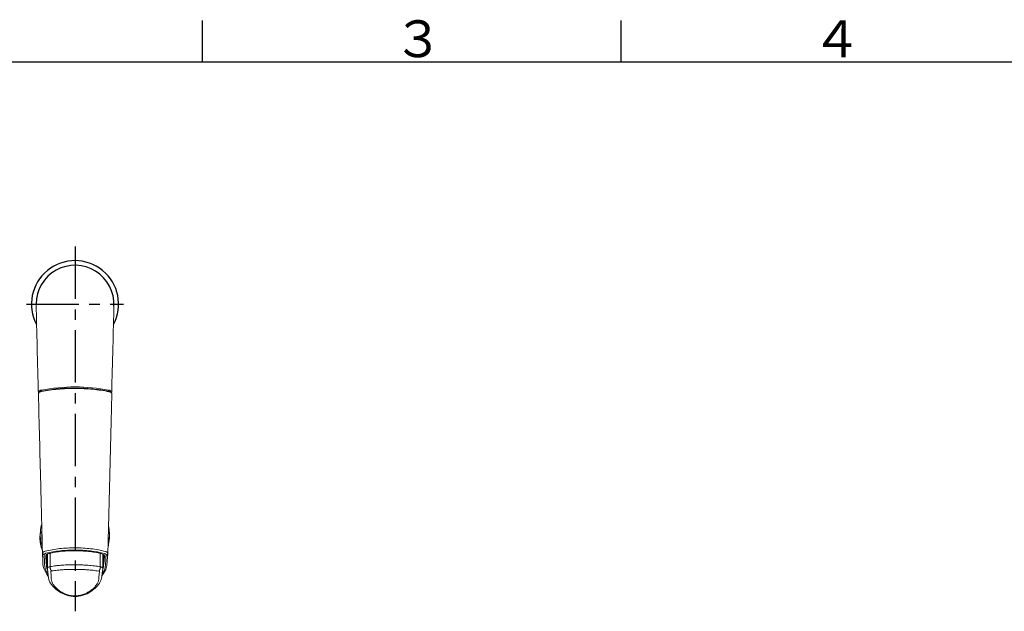
# Model space of a CAD drawing. Extents: x -1050 to 1050, y -742 to 742.
# Drawn here: x -609 to -21, y 364 to 718 of the extents above; entities that cross this region are included whole.
import ezdxf

# ---------------------------------------------------------------- set-up
doc = ezdxf.new("R2010")
doc.units = 0
doc.header["$LTSCALE"] = 25
doc.linetypes.add('CENTER', pattern=[2, 1.25, -0.25, 0.25, -0.25])
doc.layers.get('0').update_dxf_attribs({"linetype": 'CONTINUOUS'})
doc.layers.add('200651', color=7, linetype='CONTINUOUS')
doc.styles.add('BIGFONT', font='ROMANS.shx', dxfattribs={"width": 0.833, "bigfont": 'bigfont.shx'})

# ---------------------------------------------------------------- blocks, each defined once
blk = doc.blocks.new('A3-NEW')
at = {"color": 3, "linetype": 'Continuous'}
blk.add_line((-500, 717.5), (-500, 692.5), dxfattribs=at)
at = {"color": 3}
blk.add_line((-250, 717.5), (-250, 692.5), dxfattribs=at)
at = {"color": 2}
blk.add_line((1000, 692.5), (-925, 692.5), dxfattribs=at)
at = {"color": 7, "linetype": 'Continuous', "style": 'BIGFONT'}
for s, p in [('３', (-386, 695.5)), ('４', (-136, 695.5))]:
    blk.add_text(s, height=22, dxfattribs=at).set_placement(p)

msp = doc.modelspace()

# ---------------------------------------------------------------- linework, layer by layer
at = {"layer": '200651', "color": 3, "linetype": 'CENTER'}
for p, q in [((-575.93862416, 582.27316985), (-575.93862416, 364.31953567)), ((-604.93862416, 547.89674833), (-546.93862416, 547.89674833))]:
    msp.add_line(p, q, dxfattribs=at)
at = {"layer": '200651', "color": 2, "lineweight": 15}
for p, q in [((-554.04064694, 495.42824017), (-554.05747222, 494.75680874)), ((-596.64039576, 412.16929941), (-596.81080825, 410.38612613)), ((-596.90389457, 408.4893487), (-596.81080825, 410.38612613)), ((-555.59854338, 406.44759516), (-555.42813132, 408.2307735)), ((-555.44230418, 408.09101551), (-555.36261091, 410.59651165)), ((-592.95884224, 397.63920858), (-592.95765946, 397.94045046)), ((-592.43061656, 397.60854199), (-592.45301114, 391.71811297)), ((-592.43061656, 398.48130301), (-592.43061842, 389.95336845)), ((-590.81227316, 391.06115058), (-590.81227129, 399.06095818)), ((-560.84044075, 390.9561868), (-560.84043888, 398.95837858)), ((-559.26865043, 389.85832885), (-559.26864857, 398.38435605)), ((-558.75295104, 397.51940325), (-558.75422323, 397.84007624)), ((-556.48069346, 398.58972385), (-556.41562196, 399.09922436)), ((-592.41064156, 390.18055156), (-592.36438463, 389.53425839)), ((-559.34976118, 389.37854126), (-559.28506034, 390.07371023))]:
    msp.add_line(p, q, dxfattribs=at)
at = {"layer": '200651', "color": 2, "lineweight": 15, "flags": 128}
for points in [[(-597.83660138, 495.42824017), (-597.83660138, 495.42826997), (-597.67728003, 495.83149539), (-597.19725588, 496.19179057), (-596.45042086, 496.46859454), (-596.14384251, 496.53898762), (-596.14378849, 496.53900252)], [(-555.73345983, 496.53900252), (-555.73340582, 496.53898762), (-555.42682746, 496.46859454), (-554.67999244, 496.19179057), (-554.1999683, 495.83149539), (-554.04064694, 495.42826997), (-554.04064694, 495.42824017)], [(-555.36182301, 410.54216712), (-555.80717402, 414.85129981), (-555.9140023, 415.19153803)], [(-555.59854286, 406.44759624), (-555.69007138, 405.65339415), (-556.21804746, 403.03789764)], [(-559.90901852, 385.54149225), (-558.63812083, 387.2423704), (-557.58361781, 389.32486728), (-556.97624275, 391.70926168), (-556.75398076, 394.2747648), (-556.55874761, 396.90660789)], [(-560.0182608, 384.67653945), (-559.68592951, 387.3078163), (-559.34975186, 389.37857106)], [(-591.8699492, 384.80686501), (-591.52659943, 383.23437527), (-590.90076463, 381.7782636), (-590.09920882, 380.4706867), (-589.20705581, 379.32568148), (-587.40727587, 377.53754213), (-585.83752887, 376.33507803), (-584.11295695, 375.28660253), (-582.07043383, 374.34759095), (-579.70044489, 373.62041429), (-577.07172534, 373.23495105), (-574.58320162, 373.26341227), (-572.37685385, 373.60745028), (-570.48567181, 374.14740875), (-568.72569893, 374.86454204), (-566.43132569, 376.14449218), (-563.81827949, 378.20016697), (-562.54287234, 379.54729155), (-561.40235236, 381.0981448), (-560.51210018, 382.82438472), (-560.01826638, 384.67671826)]]:
    msp.add_lwpolyline(points, dxfattribs=at)
at = {"layer": '200651', "color": 2}
for radius, start, end in [(26, 331.933210637, 208.0667893627), (23.25, 357.0256517899, 179.8962957184)]:
    msp.add_arc((-575.93862416, 547.89674833), radius, start, end, dxfattribs=at)
at = {"layer": '200651', "color": 2, "lineweight": 15}
for centre, radius, start, end in [((-595.88112, 494.05678401), 1.94442919, 90.9130691501, 157.8805921812), ((-576.13391826, 391.34440683), 107.08078395, 89.8955038136, 100.7699563024), ((-575.67008299, 392.12911243), 106.29623948, 79.1897907156, 90.1447491683), ((-555.93726093, 493.72815952), 2.14174372, 28.9801744271, 84.5008205621), ((-581.58042953, 411.46716776), 15.04121139, 160.7014139682, 177.343182431), ((-578.73295339, 408.10355388), 18.22652123, 169.1578406041, 203.6506408331), ((-576.34273788, 408.43318404), 20.5612337, 179.843478844, 201.3977960427), ((-574.12402049, 408.27823157), 18.61870067, 344.5072382067, 0.2046151416), ((-581.65458523, 394.21857399), 13.56792571, 176.168173627, 220.7417783623), ((-591.07582992, 396.70771237), 2.22848988, 92.4950055411, 146.7886478424), ((-560.58176536, 396.68606205), 2.14330764, 31.9998474342, 87.2275293538)]:
    msp.add_arc(centre, radius, start, end, dxfattribs=at)
for points, knots in [([(-597.83660138, 493.98101061), (-598.07302684, 503.41677244), (-598.52872545, 521.60374529), (-598.97538767, 539.43006782), (-599.18858608, 547.93883037)], [0, 0, 0, 0, 0.19998774307, 0.3854666657, 0.3854666657, 0.3854666657, 0.3854666657]), ([(-554.04064694, 495.42826997), (-553.80422148, 503.41677244), (-553.34852288, 521.60374529), (-552.90186066, 539.43006782), (-552.68866225, 547.93883037)], [0, 0, 0, 0, 0.19998774307, 0.38546666572, 0.38546666572, 0.38546666572, 0.38546666572]), ([(-597.83660138, 495.42824017), (-597.827533, 495.36977185), (-597.8093954, 495.25282973), (-597.71094729, 495.11610631), (-597.61885289, 495.06836241), (-597.58280853, 495.04967617)], [0, 0, 0, 0, 0.3783251827, 0.7566858644, 1, 1, 1, 1]), ([(-597.71919513, 494.6074097), (-597.69653549, 494.72172277), (-597.65122557, 494.95030165), (-597.28570293, 495.26569987), (-596.74174561, 495.53612899), (-596.25131773, 495.65273671), (-596.0061297, 495.7110344)], [0, 0, 0, 0, 0.2500771046, 0.5000508381, 0.7500518364, 1, 1, 1, 1]), ([(-595.92564667, 495.8905785), (-595.95465792, 495.92152756), (-596.012681, 495.9834263), (-596.08546829, 496.15228583), (-596.13565641, 496.34897575), (-596.1410778, 496.47566039), (-596.14378849, 496.53900252)], [0, 0, 0, 0, 0.2499927034, 0.4999903301, 0.7499959098, 1, 1, 1, 1]), ([(-596.0061297, 495.7110344), (-596.00209621, 495.76544948), (-595.99396876, 495.87509556), (-595.95597733, 495.97377921), (-595.92085608, 495.9876211), (-595.90990732, 495.99193619)], [0, 0, 0, 0, 0.4040845733, 0.8142281686, 1, 1, 1, 1]), ([(-596.00597696, 495.71106421), (-594.41050858, 495.99126623), (-591.2176237, 496.5520124), (-586.17182648, 497.1199142), (-581.00920188, 497.46769572), (-575.77833759, 497.57098837), (-570.55280518, 497.43103349), (-565.40622212, 497.04712747), (-560.38593214, 496.44413448), (-557.21816682, 495.86104694), (-555.63525559, 495.56968199)], [0, 0, 0, 0, 0.1249049557, 0.2499624246, 0.3750003815, 0.4999998331, 0.6249988789, 0.7500369673, 0.8750951379, 1, 1, 1, 1]), ([(-595.90990732, 495.99193619), (-595.89755776, 496.0012571), (-595.86296668, 496.02736492), (-595.81930584, 495.99822819), (-595.7912326, 495.97949372)], [0, 0, 0, 0, 0.3570157974, 1, 1, 1, 1]), ([(-555.85723819, 495.83954202), (-557.42322701, 496.12628426), (-560.55709134, 496.7001142), (-565.52318486, 497.29373484), (-570.61400463, 497.67164002), (-575.78257238, 497.80939143), (-580.95636848, 497.70791607), (-586.06293643, 497.36575839), (-591.0542278, 496.80697158), (-594.2128271, 496.25521077), (-595.79119163, 495.97949372)], [0, 0, 0, 0, 0.1249187021, 0.2499879055, 0.375021434, 0.5000057017, 0.6249885637, 0.7500183433, 0.8750831806, 1, 1, 1, 1]), ([(-556.39730657, 398.92362907), (-556.29728604, 399.88792142), (-556.24125064, 402.1253408), (-556.14852558, 405.82750949), (-556.04634267, 409.90753089), (-555.95414188, 413.58893003), (-555.87996421, 416.55054402), (-555.82325175, 418.81508609), (-555.76832854, 421.00806065), (-555.70544154, 423.51927833), (-555.62573282, 426.70201874), (-555.54106244, 430.08293786), (-555.45163315, 433.65389581), (-555.36622605, 437.06399538), (-555.2802347, 440.49735872), (-555.19832369, 443.76752209), (-555.11645546, 447.03581636), (-554.96903346, 452.92065605), (-554.76094815, 461.22643489), (-554.49393452, 471.90496231), (-554.2311572, 482.45968651), (-554.05751293, 489.47752643), (-553.97015514, 494.45427047)], [0.03123569082, 0.03123569082, 0.03123569082, 0.03123569082, 0.06060755399, 0.10018600728, 0.14532426133, 0.18633785291, 0.21363376069, 0.2365919945, 0.25612475288, 0.2812167789, 0.31398438968, 0.35421385188, 0.38541363095, 0.42403616471, 0.45930287004, 0.49121382054, 0.52479970176, 0.55999968316, 0.67251988552, 0.78065922575, 0.88968593662, 1, 1, 1, 1]), ([(-555.95164636, 495.8905785), (-555.92263532, 495.92153325), (-555.86461384, 495.98344214), (-555.79182699, 496.15229491), (-555.74163763, 496.34897942), (-555.73621686, 496.47566025), (-555.7335064, 496.53900252)], [0, 0, 0, 0, 0.2500066121, 0.5000081113, 0.7499967034, 1, 1, 1, 1]), ([(-555.73459419, 495.85106062), (-555.74751206, 495.86056917), (-555.78347436, 495.8870402), (-555.8288676, 495.85815548), (-555.85795531, 495.83964633)], [0, 0, 0, 0, 0.3592061908, 1, 1, 1, 1]), ([(-555.63525559, 495.56968199), (-555.63943784, 495.62411722), (-555.64786507, 495.73380416), (-555.68712885, 495.83261881), (-555.7233824, 495.84670448), (-555.73459419, 495.85106062)], [0, 0, 0, 0, 0.4049504108, 0.8159746701, 1, 1, 1, 1]), ([(-555.6351904, 495.56972669), (-555.39285322, 495.50995863), (-554.90846953, 495.39049421), (-554.38264035, 495.11640084), (-554.08127957, 494.86562387), (-554.04539092, 494.70799158), (-554.03555261, 494.66477917)], [0, 0, 0, 0, 0.2949921319, 0.5896304196, 0.8875036539, 1, 1, 1, 1]), ([(-554.30777358, 495.04074139), (-554.2667167, 495.06172145), (-554.17043324, 495.11275497), (-554.0675939, 495.25251682), (-554.04962898, 495.36966755), (-554.04064694, 495.42824017)], [0.02311283311, 0.02311283311, 0.02311283311, 0.02311283311, 0.28416452815, 0.64209905533, 1, 1, 1, 1]), ([(-597.71254735, 490.9678766), (-597.48524851, 482.14437734), (-597.03072241, 464.50015706), (-596.55146681, 445.56285208), (-596.27783764, 434.68101412), (-596.21096107, 432.01764654), (-596.14659008, 429.45093288), (-596.08131061, 426.84532496), (-596.01734835, 424.29184029), (-595.94629228, 421.45548935), (-595.86635882, 418.26486455), (-595.77704264, 414.69987854), (-595.66789978, 410.34335365), (-595.55225587, 405.72746593), (-595.45231684, 401.73840507), (-595.39933165, 399.62348152), (-595.27948761, 399.05976608)], [0, 0, 0, 0, 0.2800129127, 0.55993765815, 0.58754663651, 0.6151895031, 0.64184403483, 0.66636182093, 0.69511479053, 0.72014803331, 0.7533539038, 0.79297719892, 0.82949434496, 0.88697778682, 0.93455668357, 0.95184703586, 0.95184703586, 0.95184703586, 0.95184703586]), ([(-596.73369566, 410.2725306), (-596.67433375, 410.53540326), (-596.55560991, 411.06114866), (-596.02705962, 411.58383902), (-595.76278443, 411.84518426)], [0, 0, 0, 0, 0.4999999062, 1, 1, 1, 1]), ([(-595.76278443, 411.84518426), (-595.77018456, 412.02295543), (-595.78864005, 412.46630589), (-595.81965071, 412.97707444), (-595.86057108, 413.58837946), (-595.90035767, 414.17164974), (-595.92620833, 414.73942601), (-595.92598827, 415.24349788), (-595.9015424, 415.71805641), (-595.88310418, 416.02949096), (-595.80190343, 416.34317615), (-595.77637615, 416.44179015)], [0, 0, 0, 0, 0.0457712712, 0.1141507565, 0.1834855367, 0.3192419804, 0.4582351115, 0.5966897118, 0.732918486, 0.9160369085, 1, 1, 1, 1]), ([(-595.54527908, 405.44898261), (-595.59596357, 405.76948542), (-595.64328818, 406.45176266), (-595.67509373, 407.42867281), (-595.7136111, 408.74283653), (-595.72132556, 409.86852438), (-595.73161013, 410.62702566), (-595.7388031, 411.03524792), (-595.74933415, 411.45800605), (-595.75830181, 411.71613813), (-595.76278443, 411.84516935)], [0.10047689657, 0.10047689657, 0.10047689657, 0.10047689657, 0.25738886066, 0.48010119749, 0.70281653384, 0.85080224788, 0.88807042235, 0.92534765232, 0.96268389635, 1, 1, 1, 1]), ([(-595.7627807, 411.84518426), (-595.74824435, 411.90596636), (-595.71917019, 412.02753662), (-595.71769899, 412.14892483), (-595.71696335, 412.20962196)], [0, 0, 0, 0, 0.4999751249, 1, 1, 1, 1]), ([(-556.0045548, 411.70576899), (-555.77605568, 411.44278629), (-555.45460447, 411.07282377), (-555.42147605, 410.70272593), (-555.4118965, 410.59570699)], [0, 0, 0, 0, 0.7108360738, 1, 1, 1, 1]), ([(-595.49698502, 403.52133103), (-595.78381239, 404.2702615), (-596.58063069, 406.43677893), (-596.6730851, 408.75689917), (-596.73348146, 410.2725306)], [0.04695048885, 0.04695048885, 0.04695048885, 0.04695048885, 0.37741511162, 1, 1, 1, 1]), ([(-555.563771, 408.10642331), (-555.59416745, 407.27372244), (-555.6372071, 406.09466517), (-556.05467387, 404.99997055), (-556.17730768, 404.67839627)], [0, 0, 0, 0, 0.7062429409, 1, 1, 1, 1]), ([(-595.27948761, 399.05976608), (-595.26032682, 399.17559257), (-595.22185771, 399.40813729), (-594.91339933, 399.73140493), (-594.44458868, 400.01334908), (-594.01621053, 400.14595509), (-593.80281234, 400.21201327)], [0, 0, 0, 0, 0.2489411231, 0.4997988064, 0.7508228868, 1, 1, 1, 1]), ([(-593.80281234, 400.21201327), (-592.41421688, 400.54180333), (-589.63493494, 401.20188004), (-585.13536494, 401.81607625), (-580.49382214, 402.18472694), (-575.77065249, 402.28910819), (-571.05307874, 402.15166767), (-566.42848174, 401.75060112), (-561.95619337, 401.10493414), (-559.20359811, 400.42548006), (-557.82833772, 400.08600905)], [0, 0, 0, 0, 0.1250245968, 0.2502374622, 0.3752057738, 0.500001081, 0.6247973146, 0.7497660373, 0.8749773124, 1, 1, 1, 1]), ([(-593.29546133, 398.98478344), (-591.94555935, 399.30003828), (-589.2431997, 399.93114481), (-584.87365571, 400.51694379), (-580.3666386, 400.86598948), (-575.77957249, 400.96703542), (-571.19786469, 400.83390817), (-566.70706831, 400.45335258), (-562.3635729, 399.83704243), (-559.6868007, 399.18704644), (-558.34967906, 398.8623555)], [0, 0, 0, 0, 0.12488108, 0.2499985891, 0.3750353405, 0.4999999218, 0.62496463, 0.7500014097, 0.8751187994, 1, 1, 1, 1]), ([(-560.33329742, 398.85514334), (-561.53641515, 399.11862578), (-563.94459251, 399.64601594), (-567.7991871, 400.15093417), (-571.76060923, 400.46464404), (-575.78837844, 400.57528489), (-579.82039683, 400.49270641), (-583.79473139, 400.20662678), (-587.67020726, 399.72887083), (-590.09902513, 399.21844883), (-591.31244833, 398.96344498)], [0, 0, 0, 0, 0.1249000578, 0.2500017114, 0.375033034, 0.4999996638, 0.6249657818, 0.7499973504, 0.8751001396, 1, 1, 1, 1]), ([(-557.82833772, 400.08600905), (-557.61723602, 400.01849413), (-557.19346866, 399.88296408), (-556.74098541, 399.59729519), (-556.47801643, 399.32715877), (-556.44934438, 399.15278004), (-556.4398084, 399.09478381)], [0, 0, 0, 0, 0.2844388187, 0.5709849282, 0.8573148305, 1, 1, 1, 1]), ([(-556.22047076, 402.95498757), (-556.20533316, 403.01027887), (-556.13294708, 403.27467473), (-555.99104994, 403.84298658), (-555.9131054, 404.3653628), (-555.8671754, 404.67318087)], [0, 0, 0, 0, 0.0979664846, 0.4684631361, 1, 1, 1, 1]), ([(-595.27948761, 399.05976608), (-595.26212241, 398.94627793), (-595.22734149, 398.71897158), (-594.99403516, 398.43527548), (-594.66662902, 398.23667603), (-594.40811519, 398.21165594), (-594.27904973, 398.19916442)], [0, 0, 0, 0, 0.2496369564, 0.4999998685, 0.750370246, 1, 1, 1, 1]), ([(-594.27904787, 398.19925383), (-594.26607531, 398.27961123), (-594.24003773, 398.44089888), (-594.03431054, 398.66234834), (-593.72084149, 398.85280868), (-593.43693318, 398.94089161), (-593.29546133, 398.98478344)], [0, 0, 0, 0, 0.2491368567, 0.500049759, 0.7508741961, 1, 1, 1, 1]), ([(-592.05244744, 386.61628321), (-592.46069487, 387.18716139), (-593.10250854, 388.08465003), (-593.58909558, 389.32358762), (-593.88467636, 390.3067286), (-594.09900055, 391.5888083), (-594.12992708, 393.16333243), (-594.23294557, 394.92682649), (-594.25543592, 396.01427713), (-594.26635766, 396.54236391)], [0, 0, 0, 0, 0.1635491842, 0.2571188351, 0.3484613354, 0.4424236933, 0.6254846535, 0.8181281992, 1, 1, 1, 1]), ([(-591.31244833, 398.96344498), (-591.6326107, 398.87224583), (-592.27574896, 398.68904608), (-592.9759354, 398.26400667), (-593.41743568, 397.75756528), (-593.44435216, 397.38333237), (-593.45775174, 397.19703153)], [0, 0, 0, 0, 0.2489292181, 0.5000459774, 0.7511125954, 1, 1, 1, 1]), ([(-593.45775174, 397.19703153), (-593.36783829, 396.25208464), (-593.19659794, 394.45243127), (-593.0302675, 392.32724073), (-592.95127245, 391.31792739)], [0, 0, 0, 0, 0.5250716019, 1, 1, 1, 1]), ([(-592.45301114, 391.71811297), (-592.5360823, 392.78698541), (-592.7022245, 394.92472896), (-592.87330303, 396.73438242), (-592.95884224, 397.63920858)], [0, 0, 0, 0, 0.5000003101, 1, 1, 1, 1]), ([(-591.18094372, 398.92991736), (-591.19442642, 398.92597515), (-591.22128837, 398.91812097), (-591.26625253, 398.92930292), (-591.29713451, 398.95214687), (-591.31244833, 398.96347478)], [0, 0, 0, 0, 0.3368772701, 0.6711694616, 1, 1, 1, 1]), ([(-560.33330301, 398.85496452), (-560.34913122, 398.84376128), (-560.38105396, 398.82116631), (-560.42754394, 398.81026387), (-560.45533757, 398.81831808), (-560.46928821, 398.82236078)], [0, 0, 0, 0, 0.3287789964, 0.6630897473, 1, 1, 1, 1]), ([(-558.25359078, 397.07373932), (-558.26036054, 397.26015719), (-558.27395809, 397.63459083), (-558.6962945, 398.14422314), (-559.38095356, 398.57389162), (-560.0167466, 398.76165771), (-560.33329742, 398.85514334)], [0, 0, 0, 0, 0.2489296406, 0.4999930196, 0.7510548033, 1, 1, 1, 1]), ([(-557.46767001, 396.41349867), (-557.52596956, 395.59555131), (-557.6425601, 393.95977666), (-557.75242538, 391.18393205), (-558.37241993, 388.71170859), (-559.411934, 387.2793458), (-559.74801334, 386.81625679)], [0, 0, 0, 0, 0.2875542644, 0.575066316, 0.8626171263, 1, 1, 1, 1]), ([(-559.26865043, 393.18203285), (-559.2125781, 393.70601367), (-559.04325929, 395.28825209), (-558.86930074, 396.62520282), (-558.75295104, 397.51940325)], [0, 0, 0, 0, 0.3311642585, 1, 1, 1, 1]), ([(-558.94113595, 391.19880751), (-558.83378445, 392.20748), (-558.60774834, 394.33131084), (-558.37552443, 396.12954289), (-558.25359078, 397.07373932)], [0, 0, 0, 0, 0.4749307124, 1, 1, 1, 1]), ([(-558.34967906, 398.8623555), (-558.20993049, 398.81748714), (-557.92947934, 398.72744411), (-557.62342503, 398.53481287), (-557.42615377, 398.31196312), (-557.40613488, 398.15052248), (-557.3961612, 398.07009056)], [0, 0, 0, 0, 0.2491237501, 0.4999482056, 0.7508674189, 1, 1, 1, 1]), ([(-557.39616307, 398.07003096), (-557.26782358, 398.0818249), (-557.01076008, 398.10544814), (-556.67468016, 398.29772907), (-556.54549824, 398.49315554), (-556.48125039, 398.5903497)], [0, 0, 0, 0, 0.3338460655, 0.6686924057, 1, 1, 1, 1]), ([(-556.46923261, 397.24358275), (-556.48745165, 397.12965849), (-556.50602062, 397.01354605), (-556.55778871, 396.9082068), (-556.55877597, 396.90622551)], [0, 0, 0, 0, 0.25772858106, 0.26267884224, 0.26267884224, 0.26267884224, 0.26267884224]), ([(-556.48125039, 398.5903497), (-556.48047735, 398.59132225), (-556.40660865, 398.68425465), (-556.40193314, 398.80457142), (-556.39730657, 398.92362907)], [0, 0, 0, 0, 0.0104650566, 1, 1, 1, 1]), ([(-592.95127245, 391.31792739), (-592.8773717, 390.62165041), (-592.78828573, 389.78230159), (-592.35488939, 388.92868425), (-592.28101449, 388.78318027)], [0, 0, 0, 0, 0.8295442471, 1, 1, 1, 1]), ([(-592.42697509, 389.99234989), (-592.43023015, 390.04324972), (-592.43426103, 390.10628098), (-592.41318856, 390.16836418), (-592.40913281, 390.18031314)], [0, 0, 0, 0, 0.8075331271, 1, 1, 1, 1]), ([(-591.91470111, 385.15385345), (-591.99949045, 386.10405906), (-592.16907779, 388.0045673), (-592.3410064, 389.32973315), (-592.42697509, 389.99234989)], [0, 0, 0, 0, 0.4999744784, 1, 1, 1, 1]), ([(-592.40913281, 390.18031314), (-592.40467558, 390.19637339), (-592.39612522, 390.22718192), (-592.37774393, 390.26504369), (-592.36390833, 390.2907266), (-592.35629572, 390.30372536), (-592.3523355, 390.31025601), (-592.3503047, 390.31357874), (-592.34929422, 390.31519363), (-592.34876412, 390.31603541), (-592.34852468, 390.31645201), (-592.34837902, 390.31665136), (-592.34832855, 390.3167792), (-592.34828585, 390.31678973), (-592.34827836, 390.31684241), (-592.34826222, 390.31683386), (-592.34158298, 390.66311157), (-592.02168886, 390.51347581), (-591.51686885, 390.92429074), (-591.02586014, 391.01966369), (-590.81227316, 391.06115058)], [0, 0, 0, 0, 0.0431924789, 0.0828565617, 0.1031762431, 0.113458268, 0.1186290882, 0.1212235823, 0.1225194509, 0.1231672951, 0.1234957172, 0.1236555131, 0.1237398465, 0.1237781376, 0.1238014787, 0.1238069186, 0.1238183788, 0.4167413913, 0.7462846451, 1, 1, 1, 1]), ([(-589.8924906, 388.46474245), (-589.95529668, 388.51230143), (-590.0811681, 388.60761571), (-590.26223588, 388.84338182), (-590.42772637, 389.13763837), (-590.57076801, 389.48344486), (-590.68555045, 389.86540933), (-590.76676518, 390.26754239), (-590.8136122, 390.67509188), (-590.81274188, 390.93262204), (-590.81230762, 391.06112078)], [0, 0, 0, 0, 0.1247380699, 0.249991062, 0.3750589921, 0.4999989074, 0.624941874, 0.7500138594, 0.875265469, 1, 1, 1, 1]), ([(-590.81227316, 391.06115058), (-590.23117781, 391.15602114), (-589.0681316, 391.34590192), (-587.20715859, 391.57836579), (-585.35809302, 391.7629558), (-582.84666299, 391.95558359), (-579.69520896, 392.10624501), (-576.23627532, 392.14898191), (-573.21862892, 392.10677185), (-570.63754891, 392.01296477), (-567.66091171, 391.828435), (-564.33267125, 391.52243291), (-562.00391141, 391.14483722), (-560.84044075, 390.9561868)], [0, 0, 0, 0, 0.0624208969, 0.124933693, 0.1929920635, 0.2500625456, 0.3750708881, 0.5000147867, 0.5823241962, 0.6653794407, 0.7500540827, 0.8751246324, 1, 1, 1, 1]), ([(-590.43461254, 388.16063955), (-590.43011242, 388.19262492), (-590.42107235, 388.25687877), (-590.30746486, 388.34438687), (-590.13052203, 388.41757672), (-589.97163067, 388.44906091), (-589.8924906, 388.46474245)], [0, 0, 0, 0, 0.2489385112, 0.5000805173, 0.7510017825, 1, 1, 1, 1]), ([(-590.43461254, 388.16063955), (-590.35652376, 387.51281118), (-590.20546804, 386.25964551), (-590.12896448, 384.50905563), (-590.0920097, 383.6634393)], [0, 0, 0, 0, 0.5169534912, 1, 1, 1, 1]), ([(-589.8924906, 388.46474245), (-588.78706878, 388.62448562), (-586.57459348, 388.94420775), (-583.44947542, 389.18979776), (-580.66268917, 389.330463), (-578.24456097, 389.39602366), (-575.81400425, 389.41216952), (-573.38509793, 389.37904606), (-570.97174647, 389.29657311), (-568.19441421, 389.13643406), (-565.08509808, 388.86893078), (-562.8904062, 388.53378242), (-561.79389155, 388.36633518)], [0, 0, 0, 0, 0.1248802087, 0.2499447491, 0.3332694604, 0.4166949988, 0.4999820876, 0.5832748393, 0.6667016533, 0.7500346406, 0.8751120009, 1, 1, 1, 1]), ([(-561.79389155, 388.36633518), (-561.72897242, 388.41344355), (-561.59886484, 388.50785574), (-561.41156593, 388.74233824), (-561.24026687, 389.03542078), (-561.0920883, 389.38022417), (-560.97300948, 389.76136968), (-560.88858975, 390.16291822), (-560.83963726, 390.57014031), (-560.84017452, 390.82767912), (-560.84044261, 390.9561868)], [0, 0, 0, 0, 0.1247339814, 0.249985463, 0.3750558365, 0.5000025406, 0.6249373183, 0.7500122725, 0.8752601896, 1, 1, 1, 1]), ([(-561.26740558, 388.05841759), (-561.27027249, 388.09043687), (-561.2760332, 388.15477565), (-561.3854575, 388.24304619), (-561.55841709, 388.31751282), (-561.7156094, 388.35010446), (-561.79389155, 388.36633518)], [0, 0, 0, 0, 0.2489274521, 0.5001889201, 0.7510929004, 1, 1, 1, 1]), ([(-560.84044075, 390.9561868), (-560.63196748, 390.90628672), (-560.14900793, 390.79068571), (-559.63056101, 390.52645841), (-559.33400207, 390.26817767), (-559.31804673, 390.11424549), (-559.3134992, 390.07037237)], [0, 0, 0, 0, 0.2535410977, 0.5873659343, 0.8823927292, 1, 1, 1, 1]), ([(-561.78441441, 383.56419757), (-561.86870433, 383.0370282), (-562.03766324, 381.98031867), (-562.94938994, 380.28999586), (-564.28092846, 378.61818189), (-566.03596636, 377.03666485), (-568.14651873, 375.63069249), (-570.57013902, 374.49703235), (-573.24451421, 373.75290148), (-576.0631725, 373.49586177), (-578.87687672, 373.77176999), (-581.53628202, 374.53478821), (-583.9365177, 375.68520634), (-586.01634697, 377.10600626), (-587.73374931, 378.70019191), (-589.0222484, 380.38150749), (-589.8873361, 382.07807076), (-590.02388647, 383.13576786), (-590.0920097, 383.6634393)], [0, 0, 0, 0, 0.0624394313, 0.1251596664, 0.1877118912, 0.2502683708, 0.312945664, 0.3754345328, 0.4377235105, 0.5000019982, 0.5622808275, 0.62457061, 0.6870610533, 0.749738742, 0.8122958174, 0.8748463119, 0.9375624389, 1, 1, 1, 1]), ([(-561.78441441, 383.56419757), (-561.71954331, 384.40950092), (-561.5852539, 386.15936005), (-561.37572005, 387.41126802), (-561.26740558, 388.05841759)], [0, 0, 0, 0, 0.4830693742, 1, 1, 1, 1])]:
    msp.add_open_spline(points, degree=3, knots=knots, dxfattribs=at)
for points, degree in [([(-597.71254735, 490.9678766), (-597.71919513, 494.6074097)], 1), ([(-554.03555261, 494.66477917), (-553.97015514, 494.45427047)], 1), ([(-596.53589765, 412.15715497), (-596.73369566, 410.2725306)], 1), ([(-595.26721464, 397.37945154), (-595.27948761, 399.05976608)], 1), ([(-595.19217985, 395.12529328), (-595.26721464, 397.37945154)], 1), ([(-594.26635766, 396.54236391), (-594.27904787, 398.19925383)], 1), ([(-592.9588441, 397.63920858), (-592.89426805, 397.98747852)], 1), ([(-558.80717265, 397.87977293), (-558.75295104, 397.51940325)], 1), ([(-557.3961612, 398.07009056), (-557.46767001, 396.41349867)], 1), ([(-557.46766356, 396.41364809), (-557.46766509, 396.41364796), (-557.46766662, 396.41364782), (-557.46766815, 396.41364768)], 3), ([(-556.39730657, 398.92362907), (-556.46923261, 397.24358275)], 1), ([(-592.42697509, 389.99234989), (-592.33103024, 389.54656675)], 1), ([(-559.37879795, 389.41472128), (-558.94113595, 391.19880751)], 1), ([(-559.3134992, 390.07037237), (-559.29032603, 389.95235518)], 1), ([(-591.83633404, 384.81291488), (-591.91470111, 385.15385345)], 1)]:
    msp.add_open_spline(points, degree=degree, dxfattribs=at)

# ---------------------------------------------------------------- block references
at = {"color": 2}
msp.add_blockref('A3-NEW', (0, 0), dxfattribs=at)

doc.saveas('drawing.dxf')
